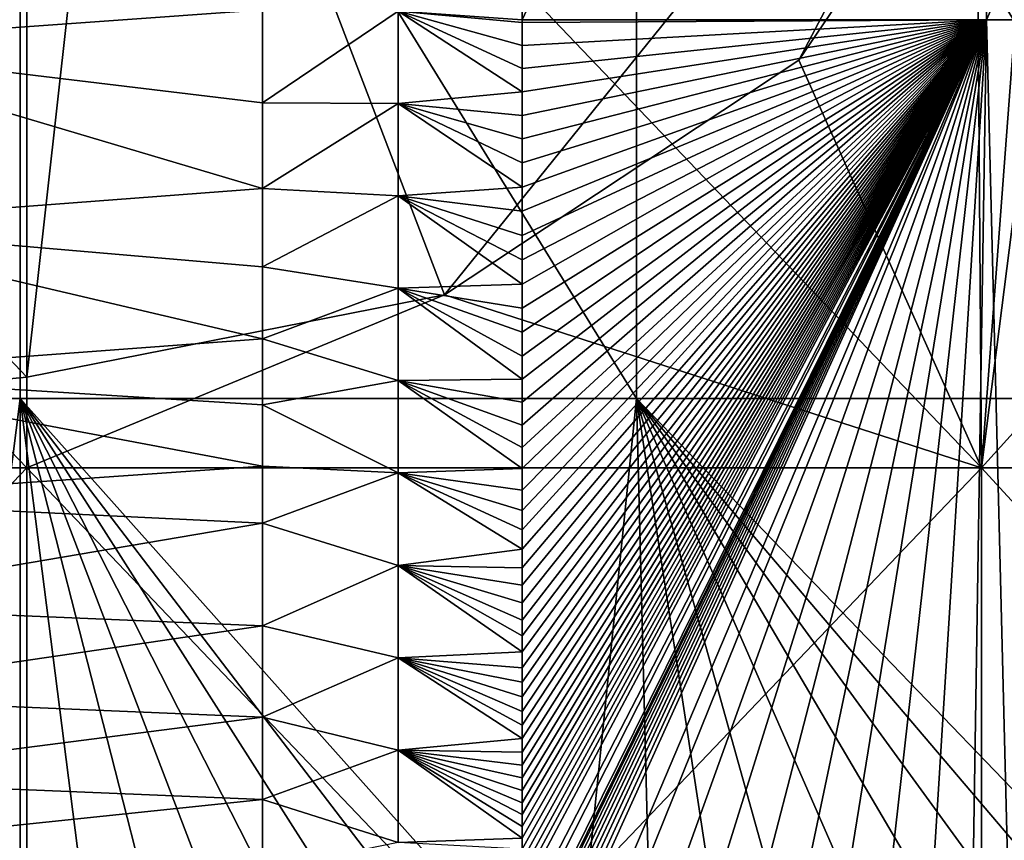
# Model space of a CAD drawing. Units: millimetres. Extents: x -178 to 179, y 0 to 230.
# Drawn here: x 0 to 5, y 58 to 62 of the extents above; entities that cross this region are included whole.
import ezdxf

# ---------------------------------------------------------------- set-up
doc = ezdxf.new("R2010")
doc.units = ezdxf.units.MM
doc.header["$LTSCALE"] = 65.185185
for name, color, linetype in [('452', 7, 'CONTINUOUS'), ('459', 7, 'CONTINUOUS'), ('503', 7, 'CONTINUOUS'), ('504', 7, 'CONTINUOUS'), ('508', 7, 'CONTINUOUS'), ('511', 7, 'CONTINUOUS'), ('519', 7, 'CONTINUOUS')]:
    doc.layers.add(name, color=color, linetype=linetype)

msp = doc.modelspace()

# ---------------------------------------------------------------- linework, layer by layer
at = {"layer": '452', "linetype": 'Continuous'}
for points in [[(-4.7797, 59.5458, 24.0292), (0, 59.5458, 24.5), (-4.8109, 64.5508, 24.023), (-4.7797, 59.5458, 24.0292)], [(-4.8109, 64.5508, 24.023), (0, 59.5458, 24.5), (0, 64.5508, 24.5), (-4.8109, 64.5508, 24.023)], [(0, 60, -24.5), (-4.7797, 59.5458, -24.0292), (-4.3116, 64.5508, -24.1176), (0, 60, -24.5)], [(0.5081, 64.5508, -24.4947), (0, 60, -24.5), (-4.3116, 64.5508, -24.1176), (0.5081, 64.5508, -24.4947)], [(2.0912, 60.4131, -24.4106), (0, 60, -24.5), (0.5081, 64.5508, -24.4947), (2.0912, 60.4131, -24.4106)], [(5.4125, 64.5239, -23.8947), (2.0912, 60.4131, -24.4106), (0.5081, 64.5508, -24.4947), (5.4125, 64.5239, -23.8947)], [(3.8658, 61.5878, -24.1931), (2.0912, 60.4131, -24.4106), (5.4125, 64.5239, -23.8947), (3.8658, 61.5878, -24.1931)], [(5.0667, 63.3603, -23.9704), (3.8658, 61.5878, -24.1931), (5.4125, 64.5239, -23.8947), (5.0667, 63.3603, -23.9704)], [(0, 59.5458, -24.5), (-4.7797, 59.5458, -24.0292), (0, 60, -24.5), (0, 59.5458, -24.5)], [(0, 54.5408, -24.5), (-4.7797, 54.5408, -24.0292), (0, 59.5458, -24.5), (0, 54.5408, -24.5)], [(0, 59.5458, -24.5), (-4.7797, 54.5408, -24.0292), (-4.7797, 59.5458, -24.0292), (0, 59.5458, -24.5)], [(-4.7797, 54.5408, 24.0292), (0, 54.5408, 24.5), (-4.7797, 59.5458, 24.0292), (-4.7797, 54.5408, 24.0292)], [(-4.7797, 59.5458, 24.0292), (0, 54.5408, 24.5), (0, 59.5458, 24.5), (-4.7797, 59.5458, 24.0292)]]:
    msp.add_3dface(points, dxfattribs=at)
at = {"layer": '459', "linetype": 'Continuous'}
for points in [[(0, 64.5508, 24.5), (0, 59.5458, 24.5), (4.7797, 59.5458, 24.0292), (0, 64.5508, 24.5)], [(0, 64.5508, 24.5), (4.7797, 59.5458, 24.0292), (4.7444, 64.5508, 24.0362), (0, 64.5508, 24.5)], [(4.7444, 64.5508, 24.0362), (4.7797, 59.5458, 24.0292), (9.3092, 64.5508, 22.6625), (4.7444, 64.5508, 24.0362)], [(4.7797, 59.5458, 24.0292), (9.3757, 59.5458, 22.635), (9.3092, 64.5508, 22.6625), (4.7797, 59.5458, 24.0292)], [(5.0667, 63.3603, -23.9704), (5.4125, 64.5239, -23.8947), (4.7797, 59.5458, -24.0292), (5.0667, 63.3603, -23.9704)], [(5.4125, 64.5239, -23.8947), (9.3757, 59.5458, -22.6351), (4.7797, 59.5458, -24.0292), (5.4125, 64.5239, -23.8947)], [(3.8658, 61.5878, -24.1931), (5.0667, 63.3603, -23.9704), (4.7797, 59.5458, -24.0292), (3.8658, 61.5878, -24.1931)], [(2.0912, 60.4131, -24.4106), (3.8658, 61.5878, -24.1931), (4.7797, 59.5458, -24.0292), (2.0912, 60.4131, -24.4106)], [(0, 59.5458, -24.5), (0, 60, -24.5), (2.0912, 60.4131, -24.4106), (0, 59.5458, -24.5)], [(0, 59.5458, -24.5), (2.0912, 60.4131, -24.4106), (4.7797, 59.5458, -24.0292), (0, 59.5458, -24.5)], [(0, 54.5408, -24.5), (0, 59.5458, -24.5), (4.7797, 59.5458, -24.0292), (0, 54.5408, -24.5)], [(4.7797, 54.5408, -24.0292), (0, 54.5408, -24.5), (4.7797, 59.5458, -24.0292), (4.7797, 54.5408, -24.0292)], [(0, 59.5458, 24.5), (0, 54.5408, 24.5), (4.7797, 54.5408, 24.0292), (0, 59.5458, 24.5)], [(0, 59.5458, 24.5), (4.7797, 54.5408, 24.0292), (4.7797, 59.5458, 24.0292), (0, 59.5458, 24.5)], [(4.7797, 54.5408, 24.0292), (9.3757, 54.5408, 22.635), (4.7797, 59.5458, 24.0292), (4.7797, 54.5408, 24.0292)], [(4.7797, 59.5458, 24.0292), (9.3757, 54.5408, 22.635), (9.3757, 59.5458, 22.635), (4.7797, 59.5458, 24.0292)], [(9.3757, 54.5408, -22.6351), (4.7797, 54.5408, -24.0292), (9.3757, 59.5458, -22.6351), (9.3757, 54.5408, -22.6351)], [(9.3757, 59.5458, -22.6351), (4.7797, 54.5408, -24.0292), (4.7797, 59.5458, -24.0292), (9.3757, 59.5458, -22.6351)]]:
    msp.add_3dface(points, dxfattribs=at)
at = {"layer": '503', "linetype": 'Continuous'}
for points in [[(-4.6485, 59.8931, -25.082), (-0.0337, 59.8931, -25.5002), (-0.0337, 64.8981, -25.5002), (-4.6485, 59.8931, -25.082)], [(-4.6485, 59.8931, -25.082), (-0.0337, 64.8981, -25.5002), (-4.6485, 64.8981, -25.082), (-4.6485, 59.8931, -25.082)], [(-4.6485, 59.8931, -25.082), (-0.4278, 56.7906, -25.4976), (-0.0337, 59.8931, -25.5002), (-4.6485, 59.8931, -25.082)], [(-0.4278, 56.7906, -25.4976), (-0.0334, 56.7906, -25.5002), (-0.0337, 59.8931, -25.5002), (-0.4278, 56.7906, -25.4976)]]:
    msp.add_3dface(points, dxfattribs=at)
at = {"layer": '504', "linetype": 'Continuous'}
for points in [[(3.0524, 64.8985, -25.3154), (-0.0337, 64.8981, -25.5002), (3.0524, 59.8935, -25.3154), (3.0524, 64.8985, -25.3154)], [(-0.0337, 64.8981, -25.5002), (-0.0337, 59.8931, -25.5002), (3.0524, 59.8935, -25.3154), (-0.0337, 64.8981, -25.5002)], [(6.0929, 64.8988, -24.7556), (3.0524, 64.8985, -25.3154), (6.0929, 59.8938, -24.7556), (6.0929, 64.8988, -24.7556)], [(6.0929, 59.8938, -24.7556), (3.0524, 64.8985, -25.3154), (3.0524, 59.8935, -25.3154), (6.0929, 59.8938, -24.7556)], [(3.0524, 59.8935, -25.3154), (-0.0337, 59.8931, -25.5002), (2.7368, 56.7906, -25.3517), (3.0524, 59.8935, -25.3154)], [(-0.0337, 59.8931, -25.5002), (-0.0334, 56.7906, -25.5002), (0.3631, 56.7906, -25.4976), (-0.0337, 59.8931, -25.5002)], [(2.7368, 56.7906, -25.3517), (-0.0337, 59.8931, -25.5002), (2.3407, 56.7906, -25.3917), (2.7368, 56.7906, -25.3517)], [(2.3407, 56.7906, -25.3917), (-0.0337, 59.8931, -25.5002), (1.9448, 56.7906, -25.4253), (2.3407, 56.7906, -25.3917)], [(1.9448, 56.7906, -25.4253), (-0.0337, 59.8931, -25.5002), (1.5494, 56.7906, -25.4527), (1.9448, 56.7906, -25.4253)], [(1.5494, 56.7906, -25.4527), (-0.0337, 59.8931, -25.5002), (1.1543, 56.7906, -25.4739), (1.5494, 56.7906, -25.4527)], [(1.1543, 56.7906, -25.4739), (-0.0337, 59.8931, -25.5002), (0.7591, 56.7906, -25.4888), (1.1543, 56.7906, -25.4739)], [(0.7591, 56.7906, -25.4888), (-0.0337, 59.8931, -25.5002), (0.3631, 56.7906, -25.4976), (0.7591, 56.7906, -25.4888)], [(3.1322, 56.7906, -25.3056), (3.0524, 59.8935, -25.3154), (2.7368, 56.7906, -25.3517), (3.1322, 56.7906, -25.3056)], [(6.0929, 59.8938, -24.7556), (3.0524, 59.8935, -25.3154), (6.0413, 56.7906, -24.7683), (6.0929, 59.8938, -24.7556)], [(6.0413, 56.7906, -24.7683), (3.0524, 59.8935, -25.3154), (5.6957, 56.7906, -24.8507), (6.0413, 56.7906, -24.7683)], [(5.6957, 56.7906, -24.8507), (3.0524, 59.8935, -25.3154), (5.3104, 56.7906, -24.9366), (5.6957, 56.7906, -24.8507)], [(5.3104, 56.7906, -24.9366), (3.0524, 59.8935, -25.3154), (4.8787, 56.7906, -25.0254), (5.3104, 56.7906, -24.9366)], [(4.8787, 56.7906, -25.0254), (3.0524, 59.8935, -25.3154), (4.4091, 56.7906, -25.113), (4.8787, 56.7906, -25.0254)], [(4.4091, 56.7906, -25.113), (3.0524, 59.8935, -25.3154), (3.9211, 56.7906, -25.1945), (4.4091, 56.7906, -25.113)], [(3.9211, 56.7906, -25.1945), (3.0524, 59.8935, -25.3154), (3.5262, 56.7906, -25.2533), (3.9211, 56.7906, -25.1945)], [(3.5262, 56.7906, -25.2533), (3.0524, 59.8935, -25.3154), (3.1322, 56.7906, -25.3056), (3.5262, 56.7906, -25.2533)]]:
    msp.add_3dface(points, dxfattribs=at)
at = {"layer": '508', "linetype": 'Continuous'}
for points in [[(4.805, 61.7895, -37.1349), (2.48, 61.7894, -39.3456), (4.805, 66.7945, -37.1349), (4.805, 61.7895, -37.1349)], [(4.805, 66.7945, -37.1349), (2.48, 61.7894, -39.3456), (2.48, 61.8914, -39.3456), (4.805, 66.7945, -37.1349)], [(7.0444, 61.7895, -33.6778), (4.805, 61.7895, -37.1349), (7.0444, 66.7945, -33.6778), (7.0444, 61.7895, -33.6778)], [(7.0444, 66.7945, -33.6778), (4.805, 61.7895, -37.1349), (4.805, 66.7945, -37.1349), (7.0444, 66.7945, -33.6778)], [(2.48, 61.7894, -39.3456), (4.805, 61.7895, -37.1349), (2.48, 61.7763, -39.3456), (2.48, 61.7894, -39.3456)], [(2.48, 61.7763, -39.3456), (4.805, 61.7895, -37.1349), (2.48, 61.6615, -39.3456), (2.48, 61.7763, -39.3456)], [(2.48, 61.6615, -39.3456), (4.805, 61.7895, -37.1349), (2.48, 61.546, -39.3456), (2.48, 61.6615, -39.3456)], [(2.48, 61.546, -39.3456), (4.805, 61.7895, -37.1349), (2.48, 61.4283, -39.3456), (2.48, 61.546, -39.3456)], [(2.48, 61.4283, -39.3456), (4.805, 61.7895, -37.1349), (2.48, 61.311, -39.3456), (2.48, 61.4283, -39.3456)], [(2.48, 61.311, -39.3456), (4.805, 61.7895, -37.1349), (2.48, 61.1931, -39.3456), (2.48, 61.311, -39.3456)], [(2.48, 61.1931, -39.3456), (4.805, 61.7895, -37.1349), (2.48, 61.0727, -39.3456), (2.48, 61.1931, -39.3456)], [(2.48, 61.0727, -39.3456), (4.805, 61.7895, -37.1349), (2.48, 60.9524, -39.3456), (2.48, 61.0727, -39.3456)], [(2.48, 60.9524, -39.3456), (4.805, 61.7895, -37.1349), (2.48, 60.832, -39.3456), (2.48, 60.9524, -39.3456)], [(2.48, 60.832, -39.3456), (4.805, 61.7895, -37.1349), (2.48, 60.7102, -39.3456), (2.48, 60.832, -39.3456)], [(2.48, 60.7102, -39.3456), (4.805, 61.7895, -37.1349), (2.48, 60.5884, -39.3456), (2.48, 60.7102, -39.3456)], [(2.48, 60.5884, -39.3456), (4.805, 61.7895, -37.1349), (2.48, 60.4666, -39.3456), (2.48, 60.5884, -39.3456)], [(2.48, 60.4666, -39.3456), (4.805, 61.7895, -37.1349), (2.48, 60.3463, -39.3456), (2.48, 60.4666, -39.3456)], [(2.48, 60.3463, -39.3456), (4.805, 61.7895, -37.1349), (2.48, 60.2262, -39.3456), (2.48, 60.3463, -39.3456)], [(2.48, 60.2262, -39.3456), (4.805, 61.7895, -37.1349), (2.48, 60.1061, -39.3456), (2.48, 60.2262, -39.3456)], [(2.48, 60.1061, -39.3456), (4.805, 61.7895, -37.1349), (2.48, 59.9896, -39.3456), (2.48, 60.1061, -39.3456)], [(2.48, 59.9896, -39.3456), (4.805, 61.7895, -37.1349), (2.48, 59.8746, -39.3456), (2.48, 59.9896, -39.3456)], [(2.48, 59.8746, -39.3456), (4.805, 61.7895, -37.1349), (2.48, 59.7593, -39.3456), (2.48, 59.8746, -39.3456)], [(2.48, 59.7593, -39.3456), (4.805, 61.7895, -37.1349), (2.48, 59.649, -39.3456), (2.48, 59.7593, -39.3456)], [(2.48, 59.649, -39.3456), (4.805, 61.7895, -37.1349), (2.48, 59.5424, -39.3456), (2.48, 59.649, -39.3456)], [(2.48, 59.5424, -39.3456), (4.805, 61.7895, -37.1349), (2.48, 59.4353, -39.3456), (2.48, 59.5424, -39.3456)], [(2.48, 59.4353, -39.3456), (4.805, 61.7895, -37.1349), (2.48, 59.3327, -39.3456), (2.48, 59.4353, -39.3456)], [(2.48, 59.3327, -39.3456), (4.805, 61.7895, -37.1349), (2.48, 59.2366, -39.3456), (2.48, 59.3327, -39.3456)], [(2.48, 59.2366, -39.3456), (4.805, 61.7895, -37.1349), (2.48, 59.1395, -39.3456), (2.48, 59.2366, -39.3456)], [(2.48, 59.1395, -39.3456), (4.805, 61.7895, -37.1349), (2.48, 59.0454, -39.3456), (2.48, 59.1395, -39.3456)], [(2.48, 59.0454, -39.3456), (4.805, 61.7895, -37.1349), (2.4801, 58.9585, -39.3456), (2.48, 59.0454, -39.3456)], [(2.4801, 58.9585, -39.3456), (4.805, 61.7895, -37.1349), (2.48, 58.8707, -39.3456), (2.4801, 58.9585, -39.3456)], [(2.48, 58.8707, -39.3456), (4.805, 61.7895, -37.1349), (2.48, 58.7844, -39.3456), (2.48, 58.8707, -39.3456)], [(2.48, 58.7844, -39.3456), (4.805, 61.7895, -37.1349), (2.4801, 58.7052, -39.3456), (2.48, 58.7844, -39.3456)], [(2.4801, 58.7052, -39.3456), (4.805, 61.7895, -37.1349), (2.48, 58.6253, -39.3456), (2.4801, 58.7052, -39.3456)], [(2.48, 58.6253, -39.3456), (4.805, 61.7895, -37.1349), (2.48, 58.5461, -39.3456), (2.48, 58.6253, -39.3456)], [(2.48, 58.5461, -39.3456), (4.805, 61.7895, -37.1349), (2.4801, 58.4732, -39.3456), (2.48, 58.5461, -39.3456)], [(2.4801, 58.3999, -39.3456), (4.805, 61.7895, -37.1349), (2.48, 58.3269, -39.3456), (2.4801, 58.3999, -39.3456)], [(2.48, 58.3269, -39.3456), (4.805, 61.7895, -37.1349), (2.4801, 58.2588, -39.3456), (2.48, 58.3269, -39.3456)], [(2.4801, 58.1909, -39.3456), (4.805, 61.7895, -37.1349), (2.48, 58.123, -39.3456), (2.4801, 58.1909, -39.3456)], [(2.48, 58.123, -39.3456), (4.805, 61.7895, -37.1349), (2.4801, 58.0586, -39.3456), (2.48, 58.123, -39.3456)], [(2.4801, 57.9948, -39.3456), (4.805, 61.7895, -37.1349), (2.48, 57.9308, -39.3456), (2.4801, 57.9948, -39.3456)], [(2.48, 57.9308, -39.3456), (4.805, 61.7895, -37.1349), (2.4801, 57.8701, -39.3456), (2.48, 57.9308, -39.3456)], [(2.4801, 57.8105, -39.3456), (4.805, 61.7895, -37.1349), (2.48, 57.7508, -39.3456), (2.4801, 57.8105, -39.3456)], [(2.48, 57.7508, -39.3456), (4.805, 61.7895, -37.1349), (2.48, 57.6931, -39.3456), (2.48, 57.7508, -39.3456)], [(2.48, 57.6931, -39.3456), (4.805, 61.7895, -37.1349), (2.4801, 57.637, -39.3456), (2.48, 57.6931, -39.3456)], [(2.4801, 57.637, -39.3456), (4.805, 61.7895, -37.1349), (2.48, 57.5808, -39.3456), (2.4801, 57.637, -39.3456)], [(2.48, 57.5808, -39.3456), (4.805, 61.7895, -37.1349), (2.48, 57.5246, -39.3456), (2.48, 57.5808, -39.3456)], [(2.48, 57.5246, -39.3456), (4.805, 61.7895, -37.1349), (2.4801, 57.4683, -39.3456), (2.48, 57.5246, -39.3456)], [(2.4801, 57.4683, -39.3456), (4.805, 61.7895, -37.1349), (2.48, 57.412, -39.3456), (2.4801, 57.4683, -39.3456)], [(2.48, 57.412, -39.3456), (4.805, 61.7895, -37.1349), (2.4801, 57.2827, -39.3456), (2.48, 57.412, -39.3456)], [(2.4801, 58.4732, -39.3456), (4.805, 61.7895, -37.1349), (2.4801, 58.3999, -39.3456), (2.4801, 58.4732, -39.3456)], [(2.4801, 58.2588, -39.3456), (4.805, 61.7895, -37.1349), (2.4801, 58.1909, -39.3456), (2.4801, 58.2588, -39.3456)], [(2.4801, 58.0586, -39.3456), (4.805, 61.7895, -37.1349), (2.4801, 57.9948, -39.3456), (2.4801, 58.0586, -39.3456)], [(2.4801, 57.8701, -39.3456), (4.805, 61.7895, -37.1349), (2.4801, 57.8105, -39.3456), (2.4801, 57.8701, -39.3456)], [(2.4801, 57.2827, -39.3456), (4.805, 61.7895, -37.1349), (2.4801, 57.2138, -39.3456), (2.4801, 57.2827, -39.3456)], [(2.4801, 57.2138, -39.3456), (4.805, 61.7895, -37.1349), (2.4801, 57.0926, -39.3456), (2.4801, 57.2138, -39.3456)], [(2.4801, 57.0926, -39.3456), (4.805, 61.7895, -37.1349), (2.4801, 57.057, -39.3456), (2.4801, 57.0926, -39.3456)], [(2.4801, 57.057, -39.3456), (4.805, 61.7895, -37.1349), (2.4825, 57.0399, -39.3439), (2.4801, 57.057, -39.3456)], [(2.4825, 57.0399, -39.3439), (4.805, 61.7895, -37.1349), (2.4843, 57.0082, -39.3428), (2.4825, 57.0399, -39.3439)], [(2.4843, 57.0082, -39.3428), (4.805, 61.7895, -37.1349), (2.4907, 56.9776, -39.3384), (2.4843, 57.0082, -39.3428)], [(2.4907, 56.9776, -39.3384), (4.805, 61.7895, -37.1349), (2.498, 56.9473, -39.3335), (2.4907, 56.9776, -39.3384)], [(2.498, 56.9473, -39.3335), (4.805, 61.7895, -37.1349), (2.5116, 56.9178, -39.3243), (2.498, 56.9473, -39.3335)], [(2.5116, 56.9178, -39.3243), (4.805, 61.7895, -37.1349), (2.5263, 56.8892, -39.3142), (2.5116, 56.9178, -39.3243)], [(2.5263, 56.8892, -39.3142), (4.805, 61.7895, -37.1349), (2.544, 56.8632, -39.3021), (2.5263, 56.8892, -39.3142)], [(2.544, 56.8632, -39.3021), (4.805, 61.7895, -37.1349), (2.5634, 56.8408, -39.2887), (2.544, 56.8632, -39.3021)], [(2.5634, 56.8408, -39.2887), (4.805, 61.7895, -37.1349), (2.6842, 56.7895, -39.2033), (2.5634, 56.8408, -39.2887)], [(2.6842, 56.7895, -39.2033), (4.805, 61.7895, -37.1349), (2.791, 56.7907, -39.1249), (2.6842, 56.7895, -39.2033)], [(2.791, 56.7907, -39.1249), (4.805, 61.7895, -37.1349), (3.0057, 56.7907, -38.9591), (2.791, 56.7907, -39.1249)], [(3.0057, 56.7907, -38.9591), (4.805, 61.7895, -37.1349), (3.2451, 56.7907, -38.7613), (3.0057, 56.7907, -38.9591)], [(4.805, 61.7895, -37.1349), (3.5078, 56.7906, -38.5285), (3.2451, 56.7907, -38.7613), (4.805, 61.7895, -37.1349)], [(3.7516, 56.7906, -38.2977), (3.5078, 56.7906, -38.5285), (4.805, 61.7895, -37.1349), (3.7516, 56.7906, -38.2977)], [(3.996, 56.7906, -38.0521), (3.7516, 56.7906, -38.2977), (4.805, 61.7895, -37.1349), (3.996, 56.7906, -38.0521)], [(4.2427, 56.7906, -37.7894), (3.996, 56.7906, -38.0521), (4.805, 61.7895, -37.1349), (4.2427, 56.7906, -37.7894)], [(4.4941, 56.7906, -37.5065), (4.2427, 56.7906, -37.7894), (4.805, 61.7895, -37.1349), (4.4941, 56.7906, -37.5065)], [(4.7276, 56.7906, -37.2299), (4.4941, 56.7906, -37.5065), (4.805, 61.7895, -37.1349), (4.7276, 56.7906, -37.2299)], [(4.9305, 56.7906, -36.9782), (4.7276, 56.7906, -37.2299), (4.805, 61.7895, -37.1349), (4.9305, 56.7906, -36.9782)], [(7.0444, 61.7895, -33.6778), (4.9305, 56.7906, -36.9782), (4.805, 61.7895, -37.1349), (7.0444, 61.7895, -33.6778)]]:
    msp.add_3dface(points, dxfattribs=at)
at = {"layer": '511', "linetype": 'Continuous'}
for points in [[(-1.2471, 61.6653, -39.7057), (-1.2471, 62.7524, -39.7057), (1.1796, 61.8388, -39.7057), (-1.2471, 61.6653, -39.7057)], [(1.1796, 61.3736, -39.7057), (-1.2471, 61.6653, -39.7057), (1.1796, 61.8388, -39.7057), (1.1796, 61.3736, -39.7057)], [(-1.2471, 60.762, -39.7057), (-1.2471, 61.6653, -39.7057), (1.1796, 60.9455, -39.7057), (-1.2471, 60.762, -39.7057)], [(1.1796, 60.9455, -39.7057), (-1.2471, 61.6653, -39.7057), (1.1796, 61.3736, -39.7057), (1.1796, 60.9455, -39.7057)], [(1.1796, 60.5526, -39.7057), (-1.2471, 60.762, -39.7057), (1.1796, 60.9455, -39.7057), (1.1796, 60.5526, -39.7057)], [(-1.2471, 60.0118, -39.7057), (-1.2471, 60.762, -39.7057), (1.1796, 60.1924, -39.7057), (-1.2471, 60.0118, -39.7057)], [(1.1796, 60.1924, -39.7057), (-1.2471, 60.762, -39.7057), (1.1796, 60.5526, -39.7057), (1.1796, 60.1924, -39.7057)], [(1.1796, 59.8611, -39.7057), (-1.2471, 60.0118, -39.7057), (1.1796, 60.1924, -39.7057), (1.1796, 59.8611, -39.7057)], [(-1.2471, 59.3857, -39.7057), (-1.2471, 60.0118, -39.7057), (1.1796, 59.5548, -39.7057), (-1.2471, 59.3857, -39.7057)], [(1.1796, 59.5548, -39.7057), (-1.2471, 60.0118, -39.7057), (1.1796, 59.8611, -39.7057), (1.1796, 59.5548, -39.7057)], [(1.1796, 59.2703, -39.7057), (-1.2471, 59.3857, -39.7057), (1.1796, 59.5548, -39.7057), (1.1796, 59.2703, -39.7057)], [(-1.2471, 58.8567, -39.7057), (-1.2471, 59.3857, -39.7057), (1.1796, 59.2703, -39.7057), (-1.2471, 58.8567, -39.7057)], [(1.1796, 58.7554, -39.7057), (-1.2471, 58.8567, -39.7057), (1.1796, 59.2703, -39.7057), (1.1796, 58.7554, -39.7057)], [(-1.2471, 58.3994, -39.7057), (-1.2471, 58.8567, -39.7057), (1.1796, 58.7554, -39.7057), (-1.2471, 58.3994, -39.7057)], [(1.1796, 58.2984, -39.7057), (-1.2471, 58.3994, -39.7057), (1.1796, 58.7554, -39.7057), (1.1796, 58.2984, -39.7057)], [(-1.2471, 57.9863, -39.7057), (-1.2471, 58.3994, -39.7057), (1.1796, 58.2984, -39.7057), (-1.2471, 57.9863, -39.7057)], [(1.1796, 57.8868, -39.7057), (-1.2471, 57.9863, -39.7057), (1.1796, 58.2984, -39.7057), (1.1796, 57.8868, -39.7057)], [(-1.2471, 57.6327, -39.7057), (-1.2471, 57.9863, -39.7057), (1.1796, 57.8868, -39.7057), (-1.2471, 57.6327, -39.7057)], [(1.1796, 57.5326, -39.7057), (-1.2471, 57.6327, -39.7057), (1.1796, 57.8868, -39.7057), (1.1796, 57.5326, -39.7057)]]:
    msp.add_3dface(points, dxfattribs=at)
at = {"layer": '519', "linetype": 'Continuous'}
for points in [[(2.48, 61.8914, -39.3456), (2.48, 61.7894, -39.3456), (1.859, 61.8333, -39.6082), (2.48, 61.8914, -39.3456)], [(1.1796, 61.3736, -39.7057), (1.1796, 61.8388, -39.7057), (1.859, 61.8333, -39.6082), (1.1796, 61.3736, -39.7057)], [(1.859, 61.3708, -39.6082), (1.1796, 61.3736, -39.7057), (1.859, 61.8333, -39.6082), (1.859, 61.3708, -39.6082)], [(2.48, 61.7894, -39.3456), (2.48, 61.7763, -39.3456), (1.859, 61.8333, -39.6082), (2.48, 61.7894, -39.3456)], [(2.48, 61.7763, -39.3456), (2.48, 61.6615, -39.3456), (1.859, 61.8333, -39.6082), (2.48, 61.7763, -39.3456)], [(2.48, 61.6615, -39.3456), (2.48, 61.546, -39.3456), (1.859, 61.8333, -39.6082), (2.48, 61.6615, -39.3456)], [(2.48, 61.546, -39.3456), (2.48, 61.4283, -39.3456), (1.859, 61.8333, -39.6082), (2.48, 61.546, -39.3456)], [(2.48, 61.4283, -39.3456), (1.859, 61.3708, -39.6082), (1.859, 61.8333, -39.6082), (2.48, 61.4283, -39.3456)], [(2.48, 61.4283, -39.3456), (2.48, 61.311, -39.3456), (1.859, 61.3708, -39.6082), (2.48, 61.4283, -39.3456)], [(1.1796, 60.9455, -39.7057), (1.1796, 61.3736, -39.7057), (1.859, 61.3708, -39.6082), (1.1796, 60.9455, -39.7057)], [(1.859, 60.9082, -39.6082), (1.1796, 60.9455, -39.7057), (1.859, 61.3708, -39.6082), (1.859, 60.9082, -39.6082)], [(2.48, 61.311, -39.3456), (2.48, 61.1931, -39.3456), (1.859, 61.3708, -39.6082), (2.48, 61.311, -39.3456)], [(2.48, 61.1931, -39.3456), (2.48, 61.0727, -39.3456), (1.859, 61.3708, -39.6082), (2.48, 61.1931, -39.3456)], [(2.48, 61.0727, -39.3456), (2.48, 60.9524, -39.3456), (1.859, 61.3708, -39.6082), (2.48, 61.0727, -39.3456)], [(2.48, 60.9524, -39.3456), (1.859, 60.9082, -39.6082), (1.859, 61.3708, -39.6082), (2.48, 60.9524, -39.3456)], [(1.1796, 60.5526, -39.7057), (1.1796, 60.9455, -39.7057), (1.859, 60.9082, -39.6082), (1.1796, 60.5526, -39.7057)], [(2.48, 60.9524, -39.3456), (2.48, 60.832, -39.3456), (1.859, 60.9082, -39.6082), (2.48, 60.9524, -39.3456)], [(1.859, 60.4457, -39.6081), (1.1796, 60.5526, -39.7057), (1.859, 60.9082, -39.6082), (1.859, 60.4457, -39.6081)], [(2.48, 60.832, -39.3456), (2.48, 60.7102, -39.3456), (1.859, 60.9082, -39.6082), (2.48, 60.832, -39.3456)], [(2.48, 60.7102, -39.3456), (2.48, 60.5884, -39.3456), (1.859, 60.9082, -39.6082), (2.48, 60.7102, -39.3456)], [(2.48, 60.5884, -39.3456), (2.48, 60.4666, -39.3456), (1.859, 60.9082, -39.6082), (2.48, 60.5884, -39.3456)], [(2.48, 60.4666, -39.3456), (1.859, 60.4457, -39.6081), (1.859, 60.9082, -39.6082), (2.48, 60.4666, -39.3456)], [(1.1796, 60.1924, -39.7057), (1.1796, 60.5526, -39.7057), (1.859, 60.4457, -39.6081), (1.1796, 60.1924, -39.7057)], [(1.859, 59.9832, -39.6081), (1.1796, 60.1924, -39.7057), (1.859, 60.4457, -39.6081), (1.859, 59.9832, -39.6081)], [(2.48, 60.4666, -39.3456), (2.48, 60.3463, -39.3456), (1.859, 60.4457, -39.6081), (2.48, 60.4666, -39.3456)], [(2.48, 60.3463, -39.3456), (2.48, 60.2262, -39.3456), (1.859, 60.4457, -39.6081), (2.48, 60.3463, -39.3456)], [(2.48, 60.2262, -39.3456), (2.48, 60.1061, -39.3456), (1.859, 60.4457, -39.6081), (2.48, 60.2262, -39.3456)], [(2.48, 60.1061, -39.3456), (2.48, 59.9896, -39.3456), (1.859, 60.4457, -39.6081), (2.48, 60.1061, -39.3456)], [(2.48, 59.9896, -39.3456), (1.859, 59.9832, -39.6081), (1.859, 60.4457, -39.6081), (2.48, 59.9896, -39.3456)], [(1.1796, 59.8611, -39.7057), (1.1796, 60.1924, -39.7057), (1.859, 59.9832, -39.6081), (1.1796, 59.8611, -39.7057)], [(1.859, 59.5207, -39.6081), (1.1796, 59.8611, -39.7057), (1.859, 59.9832, -39.6081), (1.859, 59.5207, -39.6081)], [(2.48, 59.9896, -39.3456), (2.48, 59.8746, -39.3456), (1.859, 59.9832, -39.6081), (2.48, 59.9896, -39.3456)], [(2.48, 59.8746, -39.3456), (2.48, 59.7593, -39.3456), (1.859, 59.9832, -39.6081), (2.48, 59.8746, -39.3456)], [(2.48, 59.7593, -39.3456), (2.48, 59.649, -39.3456), (1.859, 59.9832, -39.6081), (2.48, 59.7593, -39.3456)], [(2.48, 59.649, -39.3456), (2.48, 59.5424, -39.3456), (1.859, 59.9832, -39.6081), (2.48, 59.649, -39.3456)], [(2.48, 59.5424, -39.3456), (1.859, 59.5207, -39.6081), (1.859, 59.9832, -39.6081), (2.48, 59.5424, -39.3456)], [(1.1796, 59.5548, -39.7057), (1.1796, 59.8611, -39.7057), (1.859, 59.5207, -39.6081), (1.1796, 59.5548, -39.7057)], [(1.1796, 59.2703, -39.7057), (1.1796, 59.5548, -39.7057), (1.859, 59.5207, -39.6081), (1.1796, 59.2703, -39.7057)], [(1.859, 59.0582, -39.6081), (1.1796, 59.2703, -39.7057), (1.859, 59.5207, -39.6081), (1.859, 59.0582, -39.6081)], [(2.48, 59.5424, -39.3456), (2.48, 59.4353, -39.3456), (1.859, 59.5207, -39.6081), (2.48, 59.5424, -39.3456)], [(2.48, 59.4353, -39.3456), (2.48, 59.3327, -39.3456), (1.859, 59.5207, -39.6081), (2.48, 59.4353, -39.3456)], [(2.48, 59.3327, -39.3456), (2.48, 59.2366, -39.3456), (1.859, 59.5207, -39.6081), (2.48, 59.3327, -39.3456)], [(2.48, 59.2366, -39.3456), (2.48, 59.1395, -39.3456), (1.859, 59.5207, -39.6081), (2.48, 59.2366, -39.3456)], [(2.48, 59.1395, -39.3456), (1.859, 59.0582, -39.6081), (1.859, 59.5207, -39.6081), (2.48, 59.1395, -39.3456)], [(1.1796, 58.7554, -39.7057), (1.1796, 59.2703, -39.7057), (1.859, 59.0582, -39.6081), (1.1796, 58.7554, -39.7057)], [(2.48, 59.1395, -39.3456), (2.48, 59.0454, -39.3456), (1.859, 59.0582, -39.6081), (2.48, 59.1395, -39.3456)], [(1.859, 58.5957, -39.6081), (1.1796, 58.7554, -39.7057), (1.859, 59.0582, -39.6081), (1.859, 58.5957, -39.6081)], [(2.48, 59.0454, -39.3456), (2.4801, 58.9585, -39.3456), (1.859, 59.0582, -39.6081), (2.48, 59.0454, -39.3456)], [(2.4801, 58.9585, -39.3456), (2.48, 58.8707, -39.3456), (1.859, 59.0582, -39.6081), (2.4801, 58.9585, -39.3456)], [(2.48, 58.8707, -39.3456), (2.48, 58.7844, -39.3456), (1.859, 59.0582, -39.6081), (2.48, 58.8707, -39.3456)], [(2.48, 58.7844, -39.3456), (2.4801, 58.7052, -39.3456), (1.859, 59.0582, -39.6081), (2.48, 58.7844, -39.3456)], [(2.4801, 58.7052, -39.3456), (2.48, 58.6253, -39.3456), (1.859, 59.0582, -39.6081), (2.4801, 58.7052, -39.3456)], [(2.48, 58.6253, -39.3456), (1.859, 58.5957, -39.6081), (1.859, 59.0582, -39.6081), (2.48, 58.6253, -39.3456)], [(1.1796, 58.2984, -39.7057), (1.1796, 58.7554, -39.7057), (1.859, 58.5957, -39.6081), (1.1796, 58.2984, -39.7057)], [(2.48, 58.6253, -39.3456), (2.48, 58.5461, -39.3456), (1.859, 58.5957, -39.6081), (2.48, 58.6253, -39.3456)], [(1.859, 58.1331, -39.6081), (1.1796, 58.2984, -39.7057), (1.859, 58.5957, -39.6081), (1.859, 58.1331, -39.6081)], [(2.48, 58.5461, -39.3456), (2.4801, 58.4732, -39.3456), (1.859, 58.5957, -39.6081), (2.48, 58.5461, -39.3456)], [(2.4801, 58.4732, -39.3456), (2.4801, 58.3999, -39.3456), (1.859, 58.5957, -39.6081), (2.4801, 58.4732, -39.3456)], [(2.4801, 58.3999, -39.3456), (2.48, 58.3269, -39.3456), (1.859, 58.5957, -39.6081), (2.4801, 58.3999, -39.3456)], [(2.48, 58.3269, -39.3456), (2.4801, 58.2588, -39.3456), (1.859, 58.5957, -39.6081), (2.48, 58.3269, -39.3456)], [(2.4801, 58.2588, -39.3456), (2.4801, 58.1909, -39.3456), (1.859, 58.5957, -39.6081), (2.4801, 58.2588, -39.3456)], [(2.4801, 58.1909, -39.3456), (1.859, 58.1331, -39.6081), (1.859, 58.5957, -39.6081), (2.4801, 58.1909, -39.3456)], [(1.1796, 57.8868, -39.7057), (1.1796, 58.2984, -39.7057), (1.859, 58.1331, -39.6081), (1.1796, 57.8868, -39.7057)], [(2.4801, 58.1909, -39.3456), (2.48, 58.123, -39.3456), (1.859, 58.1331, -39.6081), (2.4801, 58.1909, -39.3456)], [(1.859, 57.6706, -39.6081), (1.1796, 57.8868, -39.7057), (1.859, 58.1331, -39.6081), (1.859, 57.6706, -39.6081)], [(2.48, 58.123, -39.3456), (2.4801, 58.0586, -39.3456), (1.859, 58.1331, -39.6081), (2.48, 58.123, -39.3456)], [(2.4801, 58.0586, -39.3456), (2.4801, 57.9948, -39.3456), (1.859, 58.1331, -39.6081), (2.4801, 58.0586, -39.3456)], [(2.4801, 57.9948, -39.3456), (2.48, 57.9308, -39.3456), (1.859, 58.1331, -39.6081), (2.4801, 57.9948, -39.3456)], [(2.48, 57.9308, -39.3456), (2.4801, 57.8701, -39.3456), (1.859, 58.1331, -39.6081), (2.48, 57.9308, -39.3456)], [(2.4801, 57.8701, -39.3456), (2.4801, 57.8105, -39.3456), (1.859, 58.1331, -39.6081), (2.4801, 57.8701, -39.3456)], [(2.4801, 57.8105, -39.3456), (2.48, 57.7508, -39.3456), (1.859, 58.1331, -39.6081), (2.4801, 57.8105, -39.3456)], [(2.48, 57.7508, -39.3456), (2.48, 57.6931, -39.3456), (1.859, 58.1331, -39.6081), (2.48, 57.7508, -39.3456)], [(2.48, 57.6931, -39.3456), (1.859, 57.6706, -39.6081), (1.859, 58.1331, -39.6081), (2.48, 57.6931, -39.3456)], [(1.1796, 57.5326, -39.7057), (1.1796, 57.8868, -39.7057), (1.859, 57.6706, -39.6081), (1.1796, 57.5326, -39.7057)], [(2.48, 57.6931, -39.3456), (2.4801, 57.637, -39.3456), (1.859, 57.6706, -39.6081), (2.48, 57.6931, -39.3456)]]:
    msp.add_3dface(points, dxfattribs=at)

doc.saveas('drawing.dxf')
